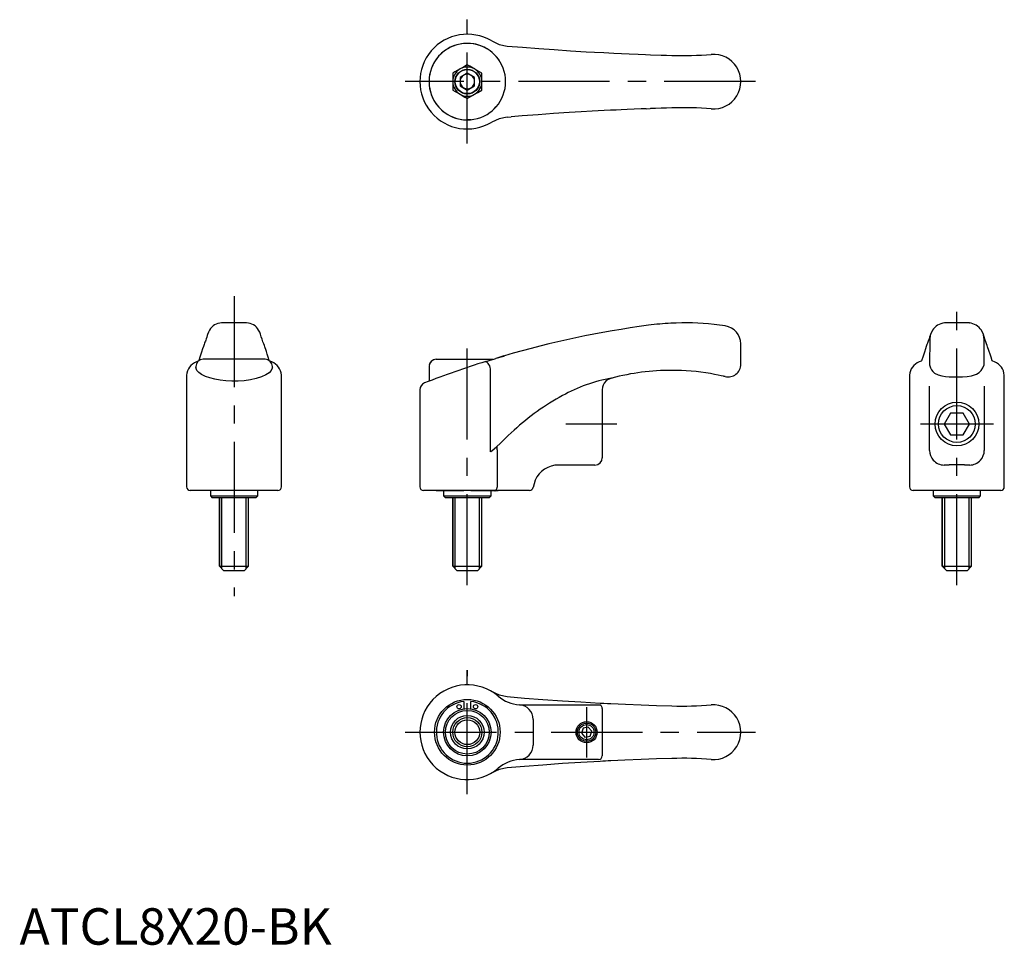
# Model space of a CAD drawing. Extents: x 0 to 270, y 0 to 254.
import ezdxf

# ---------------------------------------------------------------- set-up
doc = ezdxf.new("R2010")
doc.units = 0
doc.header["$LTSCALE"] = 20
doc.header["$MEASUREMENT"] = 0
doc.linetypes.add('CENTER', pattern=[2, 1.25, -0.25, 0.25, -0.25])
doc.layers.get('0').update_dxf_attribs({"linetype": 'CONTINUOUS'})
doc.layers.add('1', color=1, linetype='CENTER')
doc.layers.add('3', color=3, linetype='CONTINUOUS')
doc.styles.add('Standard1', font='ARIAL.TTF')

msp = doc.modelspace()

# ---------------------------------------------------------------- linework, layer by layer
for p, q in [((118.8, 239.13), (118.8, 234.51)), ((122.8, 239.13), (120.8, 237.97)), ((120.8, 237.97), (120.8, 235.66)), ((124.8, 237.97), (122.8, 239.13)), ((124.8, 235.66), (124.8, 237.97)), ((126.8, 234.51), (126.8, 239.13)), ((120.8, 235.66), (122.8, 234.51)), ((122.8, 234.51), (124.8, 235.66)), ((173.05, 229.43), (172.97, 229.54)), ((133.76, 227.05), (134.8, 227.13)), ((171.82, 229.38), (172.97, 229.48)), ((123.82, 226.37), (122.8, 226.32)), ((62.26, 170.62), (55.41, 170.62)), ((260.47, 170.62), (253.62, 170.62)), ((253.62, 170.61), (253.65, 170.61)), ((197.8, 159.28), (197.8, 164.85)), ((249.61, 166.07), (249.55, 159.1)), ((264.55, 159.1), (264.49, 166.07)), ((67.34, 160.62), (50.34, 160.62)), ((114.3, 160.62), (122.8, 160.62)), ((114.3, 160.62), (116.3, 160.62)), ((122.8, 160.62), (129.8, 160.62)), ((132.83, 161.54), (130.62, 160.88)), ((132.83, 161.54), (132.98, 161.58)), ((48.34, 158.62), (48.34, 158.38)), ((69.34, 158.38), (69.34, 158.62)), ((112.3, 158.62), (112.3, 154.59)), ((45.84, 156.27), (45.84, 125.62)), ((71.84, 125.62), (71.84, 156.27)), ((162.47, 155.48), (162.44, 155.47)), ((244.05, 156.27), (244.05, 125.62)), ((270.05, 125.62), (270.05, 156.27)), ((109.8, 152.26), (109.8, 125.62)), ((159.8, 151.61), (159.8, 135.62)), ((249.55, 151.61), (249.55, 153.26)), ((249.55, 135.62), (249.55, 151.61)), ((264.55, 153.26), (264.55, 151.61)), ((264.55, 151.61), (264.55, 135.62)), ((255.31, 145.87), (253.58, 142.87)), ((258.78, 145.87), (255.31, 145.87)), ((260.51, 142.87), (258.78, 145.87)), ((253.58, 142.87), (255.31, 139.87)), ((258.78, 139.87), (260.51, 142.87)), ((159.8, 140.12), (159.8, 138.12)), ((255.31, 139.87), (258.78, 139.87)), ((159.8, 135.62), (159.8, 133.62)), ((157.8, 131.62), (147.8, 131.62)), ((254.95, 131.62), (253.55, 131.62)), ((260.55, 131.62), (259.15, 131.62)), ((141.39, 127.43), (140.85, 125.49)), ((70.84, 124.62), (46.84, 124.62)), ((52.34, 124.62), (52.34, 123.12)), ((65.34, 123.12), (65.34, 124.62)), ((130.58, 124.62), (110.8, 124.62)), ((114.3, 124.62), (121.8, 124.62)), ((116.3, 124.62), (116.3, 123.12)), ((116.3, 124.62), (116.3, 123.12)), ((123.8, 124.62), (121.8, 124.62)), ((123.8, 124.62), (131.3, 124.62)), ((129.3, 123.12), (129.3, 124.62)), ((129.3, 123.12), (129.3, 124.62)), ((137.03, 124.62), (130.58, 124.62)), ((139.86, 124.62), (137.03, 124.62)), ((247.92, 124.62), (245.05, 124.62)), ((250.52, 124.62), (247.92, 124.62)), ((253.52, 124.62), (250.52, 124.62)), ((250.55, 124.62), (250.55, 123.12)), ((260.57, 124.62), (253.52, 124.62)), ((263.57, 124.62), (260.57, 124.62)), ((263.55, 123.12), (263.55, 124.62)), ((266.18, 124.62), (263.57, 124.62)), ((269.05, 124.62), (266.18, 124.62)), ((52.34, 123.12), (52.84, 122.62)), ((52.34, 123.12), (65.34, 123.12)), ((64.84, 122.62), (52.84, 122.62)), ((54.84, 122.62), (54.84, 103.82)), ((54.84, 103.82), (54.84, 122.62)), ((62.84, 103.82), (62.84, 122.62)), ((64.84, 122.62), (65.34, 123.12)), ((116.3, 123.12), (116.8, 122.62)), ((116.3, 123.12), (129.3, 123.12)), ((116.3, 123.12), (116.8, 122.62)), ((128.8, 122.62), (116.8, 122.62)), ((128.8, 122.62), (116.8, 122.62)), ((118.8, 122.62), (118.8, 103.82)), ((118.8, 122.62), (118.8, 103.82)), ((118.8, 103.82), (118.8, 122.62)), ((126.8, 103.82), (126.8, 122.62)), ((126.8, 103.82), (126.8, 122.62)), ((126.8, 103.82), (126.8, 122.62)), ((128.8, 122.62), (129.3, 123.12)), ((128.8, 122.62), (129.3, 123.12)), ((250.55, 123.12), (251.05, 122.62)), ((250.55, 123.12), (263.55, 123.12)), ((263.05, 122.62), (251.05, 122.62)), ((253.05, 122.62), (253.05, 103.82)), ((253.05, 103.82), (253.05, 122.62)), ((261.05, 103.82), (261.05, 122.62)), ((261.05, 103.82), (261.05, 122.62)), ((263.05, 122.62), (263.55, 123.12)), ((54.84, 103.82), (56.04, 102.62)), ((54.84, 103.82), (62.84, 103.82)), ((61.64, 102.62), (56.04, 102.62)), ((61.64, 102.62), (62.84, 103.82)), ((118.8, 103.82), (120, 102.62)), ((118.8, 103.82), (126.8, 103.82)), ((118.8, 103.82), (120, 102.62)), ((118.8, 103.82), (126.8, 103.82)), ((125.6, 102.62), (120, 102.62)), ((125.6, 102.62), (120, 102.62)), ((125.6, 102.62), (126.8, 103.82)), ((125.6, 102.62), (126.8, 103.82)), ((253.05, 103.82), (254.25, 102.62)), ((253.05, 103.82), (261.05, 103.82)), ((253.72, 103.82), (253.72, 103.82)), ((259.85, 102.62), (254.25, 102.62)), ((259.85, 102.62), (261.05, 103.82)), ((121.8, 66.74), (121.8, 64.73)), ((123.8, 64.73), (123.8, 66.74)), ((137.72, 65.8), (147.8, 65.8)), ((147.8, 65.8), (158.8, 65.8)), ((158.8, 65.8), (159.1, 65.8)), ((159.8, 64.8), (159.8, 51.8)), ((140.85, 61.83), (140.85, 54.78)), ((154.56, 59.4), (154.08, 58.04)), ((155.98, 59.66), (154.56, 59.4)), ((156.92, 58.57), (155.98, 59.66)), ((154.08, 58.04), (155.02, 56.94)), ((155.02, 56.94), (156.44, 57.21)), ((156.44, 57.21), (156.92, 58.57)), ((147.8, 50.8), (137.72, 50.8)), ((158.8, 50.8), (147.8, 50.8)), ((158.5, 50.8), (158.5, 50.8))]:
    msp.add_line(p, q)
at = {"color": 7, "linetype": 'Continuous'}
for p, q in [((129.2, 135.27), (129.2, 158.04)), ((162.15, 155.39), (162.04, 155.35)), ((162.19, 155.4), (162.16, 155.39)), ((130.95, 135.68), (130.95, 125.54))]:
    msp.add_line(p, q, dxfattribs=at)
at = {"flags": 128}
for points in [[(129.48, 247.97), (131.57, 247.02), (133.76, 246.58)], [(133.76, 246.58), (137.95, 246.24), (142.39, 245.89), (146.64, 245.59), (151.09, 245.29), (155.37, 245.03), (157.7, 244.9), (160.22, 244.77), (162.93, 244.63), (165.08, 244.53), (167.14, 244.44), (169.62, 244.33), (171.67, 244.25), (173.05, 244.2)], [(130.69, 243.74), (129.61, 244.81), (129.07, 245.24)], [(173.05, 244.2), (175.98, 244.1), (176.48, 244.09), (177.44, 244.06), (178.9, 244.02)], [(122.8, 241.43), (121.73, 240.82), (120.67, 240.21), (119.4, 239.47), (118.8, 239.13)], [(126.8, 239.13), (126.12, 239.51), (124.82, 240.27), (123.48, 241.04), (122.8, 241.43)], [(118.8, 234.51), (119.47, 234.12), (120.82, 233.34), (122.12, 232.59), (122.8, 232.2)], [(122.8, 232.2), (123.39, 232.54), (124.67, 233.28), (125.69, 233.87), (126.8, 234.51)], [(129.07, 228.39), (129.9, 229.08), (130.69, 229.89)], [(178.9, 229.62), (177.44, 229.57), (175.97, 229.53), (174.37, 229.47), (173.05, 229.43)], [(133.76, 227.05), (131.56, 226.61), (129.48, 225.66)], [(171.82, 229.38), (170.48, 229.33), (168.53, 229.25), (166.61, 229.17), (164.98, 229.1), (163.62, 229.03), (162.06, 228.96), (160.35, 228.87), (157.02, 228.69), (154.03, 228.52), (150.77, 228.32), (146.41, 228.03), (142.23, 227.72), (137.87, 227.39), (134.8, 227.13)], [(260.44, 170.61), (260.47, 170.62), (260.47, 170.62)], [(51.57, 167.45), (51.47, 167.11), (51.34, 166.68), (51.2, 166.28), (51.08, 165.92), (50.96, 165.59), (50.86, 165.31), (50.77, 165.05), (50.63, 164.66), (50.44, 164.13), (50.21, 163.46), (49.92, 162.6), (49.57, 161.53), (49.19, 160.26)], [(52.1, 168.66), (51.8, 168.1), (51.57, 167.45)], [(66.08, 167.51), (65.87, 168.1), (65.57, 168.66)], [(68.48, 160.26), (68.2, 161.21), (67.93, 162.05), (67.71, 162.74), (67.52, 163.3), (67.36, 163.74), (67.24, 164.09), (67.14, 164.38), (66.96, 164.87), (66.76, 165.46), (66.53, 166.11), (66.29, 166.82), (66.08, 167.51)], [(249.77, 167.42), (249.68, 167.11), (249.55, 166.68), (249.41, 166.28), (249.29, 165.92), (249.17, 165.59), (249.07, 165.31), (248.98, 165.05), (248.84, 164.66), (248.65, 164.13), (248.42, 163.46), (248.13, 162.6), (247.78, 161.53), (247.38, 160.18)], [(250.34, 168.58), (249.77, 167.42)], [(264.33, 167.41), (263.76, 168.58)], [(266.72, 160.18), (266.41, 161.21), (266.14, 162.05), (265.92, 162.74), (265.73, 163.3), (265.57, 163.74), (265.45, 164.09), (265.35, 164.38), (265.18, 164.87), (264.97, 165.46), (264.74, 166.11), (264.5, 166.82), (264.33, 167.41)], [(249.73, 167.28), (249.61, 166.07)], [(264.49, 166.07), (264.36, 167.3)], [(49.05, 160.15), (49.02, 160.14), (48.5, 159.9)], [(69.17, 159.9), (68.65, 160.14), (68.62, 160.15)], [(127.85, 160.02), (130.32, 160.79), (130.62, 160.88)], [(130.63, 160.88), (130.69, 160.9), (132.77, 161.52), (132.83, 161.54)], [(247.38, 160.18), (247.23, 160.14), (246.71, 159.9)], [(267.38, 159.9), (266.86, 160.14), (266.72, 160.18)], [(69.34, 158.38), (69.31, 158.16), (69.04, 157.54), (68.45, 156.92), (67.54, 156.32), (66.36, 155.79), (64.92, 155.33), (63.36, 154.99), (61.64, 154.74), (59.95, 154.62), (58.22, 154.6), (56.58, 154.69), (55, 154.87), (53.52, 155.15), (52.18, 155.5), (50.96, 155.93), (49.95, 156.42), (49.14, 156.99), (48.6, 157.58), (48.34, 158.38)], [(193.49, 155.87), (193.5, 155.87), (193.5, 155.87), (193.49, 155.87), (193.34, 155.91), (193.21, 155.94), (193.03, 155.98), (192.45, 156.11), (191.61, 156.29), (190.6, 156.49), (189.48, 156.69)], [(249.55, 159.1), (249.79, 158.32), (250.06, 157.73), (250.45, 157.24), (250.9, 156.85), (251.88, 156.37), (252.88, 156.11), (253.93, 155.94), (254.94, 155.84), (255.83, 155.8), (256.6, 155.79), (257.53, 155.79), (258.59, 155.81), (259.84, 155.89), (261.02, 156.08), (262.41, 156.58), (263.11, 157.01), (263.72, 157.58), (264.18, 158.25), (264.55, 159.1)], [(162.44, 155.47), (162.43, 155.47), (162.32, 155.44)], [(129.48, 69.46), (131.5, 68.53), (133.76, 68.07)], [(133.76, 68.07), (138.47, 67.68), (143.52, 67.3), (148.87, 66.93)], [(137.09, 65.82), (137.31, 65.81), (137.72, 65.8)], [(148.87, 66.93), (153.94, 66.61), (159.26, 66.31)], [(159.26, 66.31), (160.2, 66.26), (161.21, 66.2), (162.16, 66.16)], [(162.16, 66.16), (166.17, 65.97), (170.47, 65.79), (174.66, 65.64), (178.9, 65.5)], [(148.86, 49.68), (143.48, 49.3), (138.44, 48.92), (133.76, 48.53)], [(137.72, 50.8), (137.31, 50.79), (137.09, 50.78)], [(159.26, 50.3), (153.95, 50), (148.86, 49.68)], [(162.16, 50.45), (161.45, 50.41), (160.7, 50.38), (159.99, 50.34), (159.26, 50.3)], [(178.9, 51.1), (174.66, 50.97), (170.46, 50.82), (166.03, 50.63), (162.16, 50.45)], [(133.76, 48.53), (131.55, 48.09), (129.48, 47.15)]]:
    msp.add_lwpolyline(points, dxfattribs=at)
at = {"color": 7, "linetype": 'Continuous', "flags": 128}
for points in [[(129.2, 158.04), (129.09, 158.42), (128.93, 158.81), (128.73, 159.18), (128.5, 159.5), (128.25, 159.75), (128, 159.9), (127.77, 159.97), (127.57, 159.94)], [(162.16, 155.39), (162.15, 155.39), (162.04, 155.35)], [(162.15, 155.39), (162.19, 155.4), (162.19, 155.4)], [(134.03, 139.71), (134.03, 139.71), (135.6, 141.17)], [(130.93, 136.74), (131.76, 137.52), (132.87, 138.61), (134.03, 139.71)], [(129.2, 135.27), (129.21, 135.28), (129.53, 135.55), (130.93, 136.74)], [(130.3, 124.54), (130.43, 124.56), (130.55, 124.61), (130.67, 124.71), (130.76, 124.83), (130.84, 124.98), (130.9, 125.16), (130.94, 125.34), (130.95, 125.54)]]:
    msp.add_lwpolyline(points, dxfattribs=at)
for centre, radius in [((122.8, 236.82), 3.4), ((122.8, 236.82), 3.3), ((257.05, 142.87), 6), ((122.8, 58.3), 9), ((122.8, 58.3), 6.5), ((120.55, 65.3), 0.6), ((125.05, 65.3), 0.6), ((122.8, 58.3), 6), ((122.8, 58.3), 4.6), ((122.8, 58.3), 4), ((155.5, 58.3), 2.9), ((155.5, 58.3), 2.5)]:
    msp.add_circle(centre, radius)
for centre, radius, start, end in [((122.8, 236.82), 13, 59.0835, 300.9165), ((122.8, 236.82), 10.5, 53.3563, 306.6437), ((122.8, 236.82), 10.5, 59.3215, 270), ((122.8, 236.82), 10.5, 29.5666, 43.296), ((122.8, 236.82), 10.5, 318.7399, 41.2601), ((181.75, 343.98), 100, 268.3692, 274.5603), ((190.3, 236.82), 7.5, 265.4396, 94.5604), ((122.8, 236.82), 4, 60, 120), ((122.8, 236.82), 4, 120, 180), ((122.8, 236.82), 2, 120, 180), ((122.8, 236.82), 2, 60, 120), ((122.8, 236.82), 2, 0, 60), ((122.8, 236.82), 4, 0, 60), ((122.8, 236.82), 4, 180, 240), ((122.8, 236.82), 2, 180, 240), ((122.8, 236.82), 2, 240, 300), ((122.8, 236.82), 2, 300, 0), ((122.8, 236.82), 4, 300, 0), ((122.8, 236.82), 4, 240, 300), ((122.8, 236.82), 10.5, 307.6402, 322.0604), ((181.75, 129.66), 100, 85.4397, 91.6308), ((55.44, 166.82), 3.8, 90.482, 151.3629), ((62.2, 166.74), 3.88, 29.7065, 89.1124), ((182.42, 95.62), 75, 92.9034, 97.6178), ((182.42, 95.62), 75, 83.8514, 92.9035), ((182.41, 95.6), 75.02, 81.4705, 83.8512), ((254.14, 166.09), 4.55, 96.1918, 146.7385), ((259.95, 166.09), 4.55, 33.2615, 83.8082), ((207.73, -93.7), 266, 97.6177, 106.3228), ((192.8, 164.84), 5, 0.0001, 81.47), ((50.08, 155.95), 4.26, 111.8322, 175.7126), ((50.34, 158.62), 2, 90, 180), ((67.34, 158.62), 2, 0, 90), ((67.58, 155.95), 4.26, 4.3097, 68.1402), ((207.73, -93.69), 266, 107.477, 111.309), ((114.3, 158.62), 2, 90, 180), ((114.3, 158.62), 2, 90, 166.287), ((248.3, 155.95), 4.26, 111.8598, 175.6903), ((265.8, 155.95), 4.26, 4.2874, 68.1678), ((178.77, 93.59), 64, 89.9353, 104.7605), ((178.77, 93.59), 64, 80.3677, 89.9352), ((194.3, 159.28), 3.5, 256.7033, 359.9999), ((111.8, 152.26), 2, 111.3089, 179.9999), ((163.13, 152.17), 3.38, 101.1186, 189.4178), ((163.51, 151.56), 4.06, 104.7725, 105.3622), ((253.55, 135.62), 4, 180, 221.8103), ((260.55, 135.62), 4, 318.1897, 0), ((157.8, 133.62), 2, 270.0005, 359.9995), ((253.55, 135.62), 4, 221.8105, 269.9998), ((260.55, 135.62), 4, 270.0013, 318.1884), ((147.8, 124.62), 7, 90, 156.3376), ((257.05, 86.5), 45.17, 87.3351, 92.6649), ((46.84, 125.62), 1, 180, 270), ((70.84, 125.62), 1, 270, 0), ((110.8, 125.62), 1, 180, 270), ((139.86, 125.62), 1, 270, 352.8192), ((245.05, 125.62), 1, 180, 270), ((269.05, 125.62), 1, 270, 0), ((122.8, 58.3), 13, 49.5409, 310.4591), ((137.72, 75.8), 10, 229.5409, 266.3992), ((122.8, 58.3), 8.5, 96.7563, 83.2437), ((136.85, 61.83), 4, 0.0347, 86.4712), ((158.64, 64.74), 1.16, 3.2252, 66.7589), ((181.75, 165.46), 100, 268.3692, 274.5603), ((190.3, 58.3), 7.5, 265.4396, 94.5604), ((136.85, 54.78), 4.01, 273.5542, 359.9399), ((158.8, 51.8), 1, 270, 0), ((137.72, 40.8), 10, 93.6008, 130.4591), ((181.75, -48.86), 100, 85.4397, 91.6308)]:
    msp.add_arc(centre, radius, start, end)
at = {"color": 7, "linetype": 'Continuous'}
for centre, radius, start, end in [((169.67, 113.57), 42.51, 99.9584, 119.2316), ((163.23, 151.48), 4.06, 104.7725, 105.3622), ((181.36, 91.11), 67.82, 118.5871, 132.433), ((135.13, 136.3), 4.22, 173.9557, 188.419)]:
    msp.add_arc(centre, radius, start, end, dxfattribs=at)
at = {"layer": '1'}
for p, q in [((122.8, 219.82), (122.8, 253.82)), ((201.8, 236.82), (105.8, 236.82)), ((58.84, 177.99), (58.84, 95.62)), ((257.05, 98.62), (257.05, 174.62)), ((122.8, 98.62), (122.8, 164.62)), ((163.8, 142.87), (149.8, 142.87)), ((267.05, 142.87), (247.05, 142.87)), ((122.8, 41.3), (122.8, 75.3)), ((122.8, 75.3), (122.8, 73.65)), ((155.5, 65.2), (155.5, 51.4)), ((105.8, 58.3), (201.8, 58.3))]:
    msp.add_line(p, q, dxfattribs=at)
at = {"layer": '3'}
for p, q in [((55.51, 103.14), (55.51, 122.62)), ((62.16, 103.14), (62.16, 122.62)), ((119.47, 103.14), (119.47, 122.62)), ((126.12, 103.14), (126.12, 122.62)), ((253.72, 103.14), (253.72, 122.62)), ((260.37, 103.14), (260.37, 122.62))]:
    msp.add_line(p, q, dxfattribs=at)
for centre, radius in [((257.05, 142.87), 5.05), ((122.8, 58.3), 3.4), ((155.5, 58.3), 2.07)]:
    msp.add_circle(centre, radius, dxfattribs=at)

# ---------------------------------------------------------------- texts
at = {"color": 3, "style": 'Standard1'}
msp.add_text('ATCL8X20-BK', height=10, dxfattribs=at).set_placement((0, 0))

doc.saveas('drawing.dxf')
